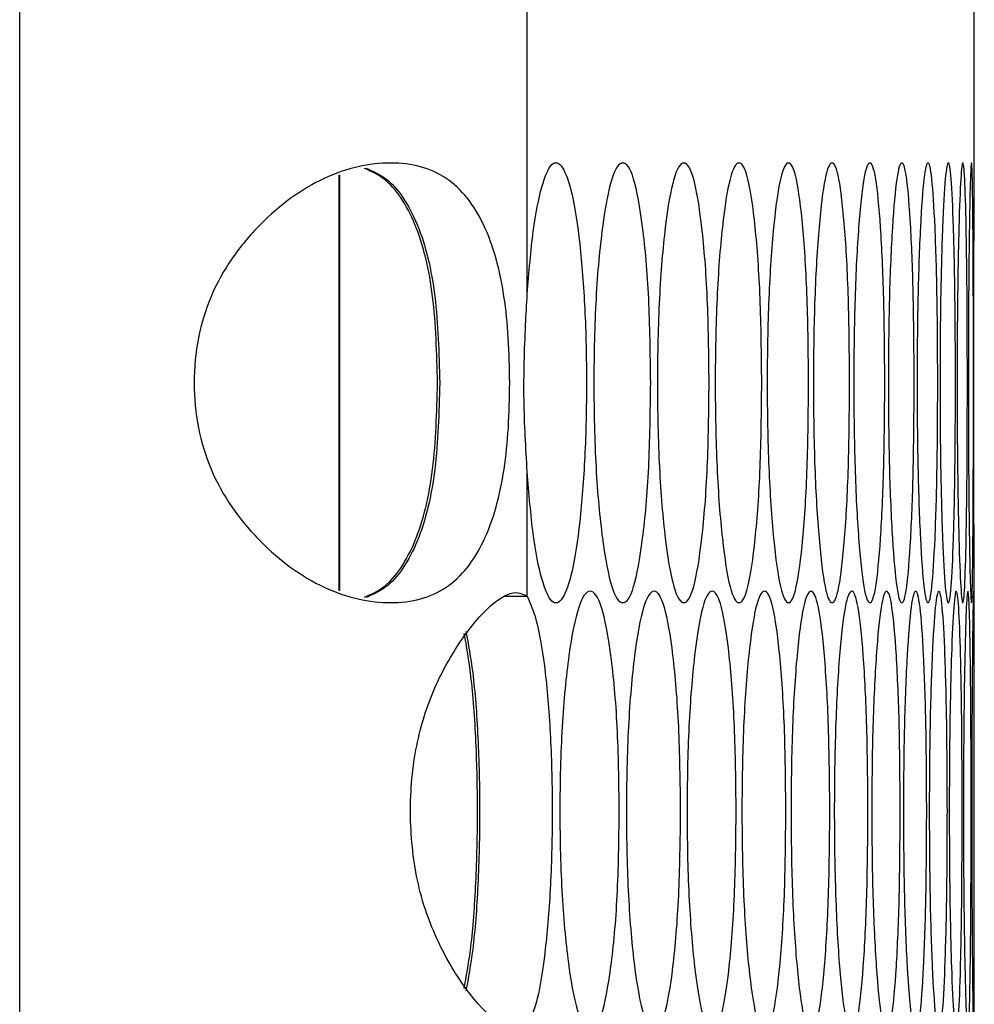
# Model space of a CAD drawing. Units: millimetres. Extents: x -548 to 1998, y -842 to 1568.
# Drawn here: x -139 to -113, y 242 to 269 of the extents above; entities that cross this region are included whole.
import ezdxf

# ---------------------------------------------------------------- set-up
doc = ezdxf.new("R2010")
doc.units = ezdxf.units.MM

msp = doc.modelspace()

# ---------------------------------------------------------------- linework, layer by layer
at = {"color": 7, "linetype": 'Continuous', "lineweight": 25}
for p, q in [((-139.299, -238.616), (-139.299, 569.384)), ((-125.448, 261.326), (-125.448, 303.242)), ((-113.247, 264.863), (-113.247, 276.571)), ((-130.592, 264.576), (-130.592, 253.232)), ((-130.571, 264.581), (-130.571, 253.227)), ((-125.448, 253.08), (-125.448, 256.482)), ((-126.066, 253.08), (-125.448, 253.08)), ((-113.247, 241.483), (-113.247, 252.944))]:
    msp.add_line(p, q, dxfattribs=at)
for points, knots in [([(-125.927, 258.904), (-125.933, 258.493), (-125.946, 257.684), (-126.066, 256.526), (-126.284, 255.473), (-126.725, 254.278), (-127.58, 253.162), (-129.116, 252.774), (-130.985, 253.162), (-132.514, 254.277), (-133.522, 255.471), (-134.111, 256.525), (-134.465, 257.683), (-134.574, 258.904), (-134.465, 260.125), (-134.111, 261.283), (-133.522, 262.337), (-132.514, 263.531), (-130.986, 264.646), (-129.116, 265.034), (-127.58, 264.646), (-126.725, 263.531), (-126.285, 262.337), (-126.067, 261.283), (-125.947, 260.125), (-125.934, 259.316), (-125.927, 258.904)], [0, 0, 0, 0, 0.0315329, 0.0619375, 0.0927163, 0.1253199, 0.1870999, 0.2499832, 0.3129122, 0.374645, 0.4072461, 0.4380306, 0.4684462, 0.4999912, 0.5315644, 0.5619894, 0.5927649, 0.6253389, 0.6871242, 0.7500023, 0.8129361, 0.8746641, 0.9072322, 0.9380065, 0.9684316, 1, 1, 1, 1]), ([(-127.897, 258.904), (-127.917, 259.709), (-127.957, 261.301), (-128.355, 262.98), (-128.873, 263.973), (-129.332, 264.505), (-129.712, 264.675), (-129.886, 264.753)], [0, 0, 0, 0, 0.306323, 0.606123, 0.749455, 0.885302, 1, 1, 1, 1]), ([(-129.844, 264.763), (-129.663, 264.683), (-129.276, 264.51), (-128.812, 263.974), (-128.295, 262.98), (-127.898, 261.302), (-127.858, 259.709), (-127.837, 258.904)], [0, 0, 0, 0, 0.118576, 0.253781, 0.396336, 0.694693, 1, 1, 1, 1]), ([(-125.448, 261.326), (-125.399, 261.929), (-125.301, 263.126), (-125.055, 264.339), (-124.776, 264.988), (-124.484, 264.88), (-124.215, 264.142), (-124.003, 262.753), (-123.861, 260.956), (-123.817, 258.904), (-123.861, 256.852), (-124.003, 255.055), (-124.215, 253.666), (-124.484, 252.928), (-124.776, 252.82), (-125.056, 253.472), (-125.302, 254.686), (-125.399, 255.884), (-125.448, 256.482)], [0, 0, 0, 0, 0.06289, 0.124951, 0.187492, 0.249971, 0.312512, 0.374986, 0.437519, 0.500001, 0.562537, 0.625016, 0.687539, 0.750032, 0.812607, 0.875028, 0.937574, 1, 1, 1, 1]), ([(-122.079, 258.904), (-122.089, 258.114), (-122.109, 256.534), (-122.287, 254.562), (-122.534, 253.183), (-122.838, 252.765), (-123.146, 253.183), (-123.407, 254.562), (-123.592, 256.533), (-123.648, 258.904), (-123.592, 261.275), (-123.407, 263.247), (-123.146, 264.625), (-122.838, 265.044), (-122.534, 264.625), (-122.287, 263.246), (-122.109, 261.274), (-122.089, 259.694), (-122.079, 258.904)], [0, 0, 0, 0, 0.062477, 0.124975, 0.187492, 0.249979, 0.312512, 0.374983, 0.437517, 0.499987, 0.562506, 0.624991, 0.687512, 0.749996, 0.812537, 0.875001, 0.937513, 1, 1, 1, 1]), ([(-120.485, 258.904), (-120.494, 258.114), (-120.512, 256.534), (-120.673, 254.562), (-120.897, 253.183), (-121.173, 252.765), (-121.454, 253.183), (-121.691, 254.562), (-121.86, 256.533), (-121.912, 258.904), (-121.86, 261.275), (-121.692, 263.247), (-121.454, 264.625), (-121.173, 265.044), (-120.897, 264.625), (-120.673, 263.246), (-120.512, 261.274), (-120.494, 259.694), (-120.485, 258.904)], [0, 0, 0, 0, 0.062477, 0.124975, 0.187492, 0.249979, 0.312513, 0.374984, 0.437517, 0.499987, 0.562506, 0.624991, 0.687512, 0.749996, 0.812536, 0.875001, 0.937513, 1, 1, 1, 1]), ([(-119.048, 258.904), (-119.056, 258.114), (-119.072, 256.534), (-119.217, 254.562), (-119.418, 253.183), (-119.666, 252.765), (-119.919, 253.183), (-120.134, 254.562), (-120.286, 256.533), (-120.333, 258.904), (-120.286, 261.275), (-120.134, 263.247), (-119.919, 264.625), (-119.666, 265.044), (-119.418, 264.625), (-119.217, 263.246), (-119.073, 261.274), (-119.056, 259.694), (-119.048, 258.904)], [0, 0, 0, 0, 0.062477, 0.124975, 0.187491, 0.24998, 0.312513, 0.374983, 0.437517, 0.499987, 0.562506, 0.62499, 0.687512, 0.749996, 0.812537, 0.875001, 0.937513, 1, 1, 1, 1]), ([(-117.77, 258.904), (-117.777, 258.114), (-117.791, 256.534), (-117.919, 254.562), (-118.097, 253.183), (-118.318, 252.765), (-118.543, 253.183), (-118.734, 254.562), (-118.871, 256.533), (-118.912, 258.904), (-118.871, 261.275), (-118.734, 263.247), (-118.543, 264.625), (-118.318, 265.044), (-118.097, 264.625), (-117.919, 263.246), (-117.792, 261.274), (-117.777, 259.694), (-117.77, 258.904)], [0, 0, 0, 0, 0.062477, 0.124975, 0.187492, 0.249979, 0.312512, 0.374983, 0.437517, 0.499987, 0.562506, 0.624991, 0.687512, 0.749996, 0.812537, 0.875001, 0.937513, 1, 1, 1, 1]), ([(-116.651, 258.904), (-116.657, 258.114), (-116.669, 256.534), (-116.78, 254.562), (-116.935, 253.183), (-117.128, 252.765), (-117.325, 253.183), (-117.493, 254.562), (-117.613, 256.533), (-117.65, 258.904), (-117.613, 261.275), (-117.493, 263.247), (-117.325, 264.625), (-117.128, 265.044), (-116.935, 264.625), (-116.78, 263.246), (-116.669, 261.274), (-116.657, 259.694), (-116.651, 258.904)], [0, 0, 0, 0, 0.062477, 0.124975, 0.187492, 0.249979, 0.312512, 0.374983, 0.437517, 0.499987, 0.562506, 0.62499, 0.687512, 0.749996, 0.812536, 0.875001, 0.937513, 1, 1, 1, 1]), ([(-115.69, 258.904), (-115.695, 258.114), (-115.705, 256.534), (-115.8, 254.562), (-115.932, 253.183), (-116.096, 252.765), (-116.266, 253.183), (-116.411, 254.562), (-116.515, 256.533), (-116.547, 258.904), (-116.515, 261.275), (-116.411, 263.247), (-116.266, 264.625), (-116.096, 265.044), (-115.932, 264.625), (-115.8, 263.246), (-115.705, 261.274), (-115.695, 259.694), (-115.69, 258.904)], [0, 0, 0, 0, 0.062477, 0.124975, 0.187492, 0.249979, 0.312512, 0.374984, 0.437517, 0.499987, 0.562506, 0.624991, 0.687512, 0.749996, 0.812536, 0.875001, 0.937513, 1, 1, 1, 1]), ([(-114.888, 258.904), (-114.892, 258.114), (-114.901, 256.534), (-114.978, 254.562), (-115.087, 253.183), (-115.224, 252.765), (-115.365, 253.183), (-115.487, 254.562), (-115.575, 256.533), (-115.602, 258.904), (-115.575, 261.275), (-115.487, 263.247), (-115.365, 264.625), (-115.224, 265.044), (-115.087, 264.625), (-114.978, 263.246), (-114.901, 261.274), (-114.892, 259.694), (-114.888, 258.904)], [0, 0, 0, 0, 0.062477, 0.124975, 0.187492, 0.249979, 0.312513, 0.374984, 0.437517, 0.499987, 0.562506, 0.624991, 0.687512, 0.749996, 0.812537, 0.875001, 0.937513, 1, 1, 1, 1]), ([(-114.245, 258.904), (-114.248, 258.114), (-114.255, 256.534), (-114.315, 254.562), (-114.401, 253.183), (-114.51, 252.765), (-114.624, 253.183), (-114.723, 254.562), (-114.794, 256.533), (-114.816, 258.904), (-114.794, 261.275), (-114.723, 263.247), (-114.624, 264.625), (-114.51, 265.044), (-114.401, 264.625), (-114.315, 263.246), (-114.255, 261.274), (-114.248, 259.694), (-114.245, 258.904)], [0, 0, 0, 0, 0.062477, 0.124975, 0.187492, 0.249979, 0.312513, 0.374983, 0.437517, 0.499987, 0.562506, 0.62499, 0.687512, 0.749996, 0.812537, 0.875001, 0.937513, 1, 1, 1, 1]), ([(-113.761, 258.904), (-113.763, 258.114), (-113.768, 256.534), (-113.812, 254.562), (-113.875, 253.183), (-113.956, 252.765), (-114.041, 253.183), (-114.117, 254.562), (-114.172, 256.533), (-114.189, 258.904), (-114.172, 261.275), (-114.117, 263.247), (-114.041, 264.625), (-113.955, 265.044), (-113.875, 264.625), (-113.812, 263.246), (-113.768, 261.274), (-113.763, 259.694), (-113.761, 258.904)], [0, 0, 0, 0, 0.0624772, 0.1249748, 0.1874917, 0.2499795, 0.3125124, 0.3749835, 0.4375168, 0.499987, 0.5625058, 0.6249905, 0.6875119, 0.7499957, 0.8125366, 0.8750014, 0.9375127, 1, 1, 1, 1]), ([(-113.436, 258.904), (-113.438, 258.114), (-113.44, 256.534), (-113.467, 254.562), (-113.507, 253.183), (-113.56, 252.765), (-113.618, 253.183), (-113.67, 254.562), (-113.709, 256.533), (-113.721, 258.904), (-113.709, 261.275), (-113.67, 263.247), (-113.618, 264.625), (-113.56, 265.044), (-113.507, 264.625), (-113.467, 263.246), (-113.44, 261.274), (-113.438, 259.694), (-113.436, 258.904)], [0, 0, 0, 0, 0.062477, 0.124975, 0.187492, 0.249979, 0.312512, 0.374983, 0.437517, 0.499987, 0.562506, 0.62499, 0.687512, 0.749996, 0.812537, 0.875001, 0.937513, 1, 1, 1, 1]), ([(-113.27, 258.904), (-113.271, 258.114), (-113.272, 256.534), (-113.282, 254.562), (-113.299, 253.183), (-113.323, 252.765), (-113.354, 253.183), (-113.383, 254.562), (-113.405, 256.533), (-113.412, 258.904), (-113.405, 261.275), (-113.383, 263.247), (-113.354, 264.625), (-113.324, 265.044), (-113.299, 264.625), (-113.282, 263.246), (-113.272, 261.274), (-113.271, 259.694), (-113.27, 258.904)], [0, 0, 0, 0, 0.062477, 0.124975, 0.187492, 0.249979, 0.312512, 0.374983, 0.437517, 0.499987, 0.562506, 0.624991, 0.687512, 0.749996, 0.812536, 0.875001, 0.937513, 1, 1, 1, 1]), ([(-113.262, 258.904), (-113.261, 259.694), (-113.261, 261.277), (-113.254, 263.234), (-113.248, 264.627), (-113.248, 264.787), (-113.247, 264.863)], [0, 0, 0, 0, 0.255445, 0.511817, 0.766653, 1, 1, 1, 1]), ([(-125.448, 256.482), (-125.487, 257.126), (-125.565, 258.424), (-125.515, 260.126), (-125.463, 261.048), (-125.448, 261.326)], [0, 0, 0, 0, 0.407221, 0.821057, 1, 1, 1, 1]), ([(-129.887, 253.055), (-129.712, 253.133), (-129.332, 253.303), (-128.874, 253.835), (-128.356, 254.828), (-127.958, 256.507), (-127.918, 258.099), (-127.897, 258.904)], [0, 0, 0, 0, 0.1149073, 0.2506765, 0.3938218, 0.6934231, 1, 1, 1, 1]), ([(-127.837, 258.904), (-127.857, 258.099), (-127.897, 256.507), (-128.295, 254.829), (-128.812, 253.835), (-129.276, 253.298), (-129.663, 253.125), (-129.844, 253.045)], [0, 0, 0, 0, 0.305015, 0.603533, 0.746251, 0.881515, 1, 1, 1, 1]), ([(-113.247, 252.944), (-113.248, 253.021), (-113.248, 253.182), (-113.254, 254.574), (-113.261, 256.531), (-113.261, 258.114), (-113.262, 258.904)], [0, 0, 0, 0, 0.233645, 0.488122, 0.744531, 1, 1, 1, 1]), ([(-125.448, 241.348), (-125.617, 241.284), (-125.919, 241.17), (-126.776, 241.863), (-127.641, 243.079), (-128.387, 244.747), (-128.678, 246.699), (-128.604, 248.556), (-128.163, 250.265), (-127.438, 251.656), (-126.617, 252.739), (-125.844, 253.282), (-125.578, 253.146), (-125.448, 253.08)], [0, 0, 0, 0, 0.114449, 0.205004, 0.295485, 0.392944, 0.477007, 0.560547, 0.640719, 0.720762, 0.809015, 0.906587, 1, 1, 1, 1]), ([(-122.936, 247.214), (-122.946, 246.424), (-122.967, 244.844), (-123.153, 242.872), (-123.412, 241.493), (-123.73, 241.075), (-124.052, 241.493), (-124.324, 242.872), (-124.517, 244.843), (-124.576, 247.214), (-124.517, 249.585), (-124.324, 251.557), (-124.052, 252.935), (-123.73, 253.354), (-123.412, 252.935), (-123.153, 251.556), (-122.967, 249.584), (-122.946, 248.004), (-122.936, 247.214)], [0, 0, 0, 0, 0.062476, 0.124974, 0.187491, 0.249978, 0.312512, 0.374983, 0.437516, 0.499987, 0.562506, 0.624991, 0.687512, 0.749996, 0.812536, 0.875001, 0.937513, 1, 1, 1, 1]), ([(-121.262, 247.214), (-121.272, 246.424), (-121.291, 244.844), (-121.46, 242.872), (-121.696, 241.493), (-121.986, 241.075), (-122.28, 241.493), (-122.53, 242.872), (-122.706, 244.843), (-122.76, 247.214), (-122.706, 249.585), (-122.53, 251.557), (-122.28, 252.935), (-121.986, 253.354), (-121.696, 252.935), (-121.46, 251.556), (-121.291, 249.584), (-121.272, 248.004), (-121.262, 247.214)], [0, 0, 0, 0, 0.062476, 0.124974, 0.187492, 0.249979, 0.312512, 0.374983, 0.437516, 0.499987, 0.562506, 0.62499, 0.687511, 0.749995, 0.812537, 0.875001, 0.937513, 1, 1, 1, 1]), ([(-119.747, 247.214), (-119.755, 246.424), (-119.772, 244.844), (-119.925, 242.872), (-120.138, 241.493), (-120.4, 241.075), (-120.667, 241.493), (-120.893, 242.872), (-121.053, 244.843), (-121.102, 247.214), (-121.053, 249.585), (-120.893, 251.557), (-120.667, 252.935), (-120.4, 253.354), (-120.138, 252.935), (-119.925, 251.556), (-119.772, 249.584), (-119.755, 248.004), (-119.747, 247.214)], [0, 0, 0, 0, 0.062477, 0.124974, 0.187492, 0.249979, 0.312512, 0.374983, 0.437516, 0.499987, 0.562506, 0.624991, 0.687512, 0.749996, 0.812536, 0.875, 0.937513, 1, 1, 1, 1]), ([(-118.389, 247.214), (-118.397, 246.424), (-118.412, 244.844), (-118.548, 242.872), (-118.738, 241.493), (-118.972, 241.075), (-119.211, 241.493), (-119.414, 242.872), (-119.558, 244.843), (-119.603, 247.214), (-119.559, 249.585), (-119.414, 251.557), (-119.211, 252.935), (-118.972, 253.354), (-118.738, 252.935), (-118.548, 251.556), (-118.412, 249.584), (-118.397, 248.004), (-118.389, 247.214)], [0, 0, 0, 0, 0.062476, 0.124974, 0.187492, 0.249979, 0.312512, 0.374983, 0.437516, 0.499987, 0.562506, 0.624991, 0.687511, 0.749996, 0.812536, 0.875, 0.937513, 1, 1, 1, 1]), ([(-117.19, 247.214), (-117.197, 246.424), (-117.21, 244.844), (-117.33, 242.872), (-117.496, 241.493), (-117.703, 241.075), (-117.914, 241.493), (-118.094, 242.872), (-118.222, 244.843), (-118.261, 247.214), (-118.222, 249.585), (-118.094, 251.557), (-117.914, 252.935), (-117.703, 253.354), (-117.496, 252.935), (-117.33, 251.556), (-117.211, 249.584), (-117.197, 248.004), (-117.19, 247.214)], [0, 0, 0, 0, 0.062476, 0.124974, 0.187492, 0.249979, 0.312512, 0.374983, 0.437516, 0.499987, 0.562506, 0.624991, 0.687512, 0.749995, 0.812536, 0.875, 0.937513, 1, 1, 1, 1]), ([(-116.15, 247.214), (-116.156, 246.424), (-116.167, 244.844), (-116.27, 242.872), (-116.413, 241.493), (-116.592, 241.075), (-116.776, 241.493), (-116.932, 242.872), (-117.044, 244.843), (-117.079, 247.214), (-117.044, 249.585), (-116.932, 251.557), (-116.776, 252.935), (-116.592, 253.354), (-116.414, 252.935), (-116.27, 251.556), (-116.167, 249.584), (-116.156, 248.004), (-116.15, 247.214)], [0, 0, 0, 0, 0.062477, 0.124974, 0.187491, 0.249979, 0.312511, 0.374983, 0.437516, 0.499987, 0.562506, 0.624991, 0.687512, 0.749995, 0.812536, 0.875, 0.937513, 1, 1, 1, 1]), ([(-115.269, 247.214), (-115.274, 246.424), (-115.283, 244.844), (-115.369, 242.872), (-115.489, 241.493), (-115.64, 241.075), (-115.796, 241.493), (-115.929, 242.872), (-116.025, 244.843), (-116.054, 247.214), (-116.025, 249.585), (-115.929, 251.557), (-115.796, 252.935), (-115.64, 253.354), (-115.489, 252.935), (-115.369, 251.556), (-115.283, 249.584), (-115.274, 248.004), (-115.269, 247.214)], [0, 0, 0, 0, 0.062477, 0.124974, 0.187491, 0.249979, 0.312512, 0.374983, 0.437516, 0.499987, 0.562506, 0.62499, 0.687512, 0.749995, 0.812536, 0.875001, 0.937513, 1, 1, 1, 1]), ([(-114.546, 247.214), (-114.55, 246.424), (-114.558, 244.844), (-114.627, 242.872), (-114.724, 241.493), (-114.847, 241.075), (-114.975, 241.493), (-115.085, 242.872), (-115.164, 244.843), (-115.189, 247.214), (-115.164, 249.585), (-115.085, 251.557), (-114.975, 252.935), (-114.847, 253.354), (-114.724, 252.935), (-114.627, 251.556), (-114.558, 249.584), (-114.55, 248.004), (-114.546, 247.214)], [0, 0, 0, 0, 0.062476, 0.124974, 0.187491, 0.249979, 0.312512, 0.374983, 0.437516, 0.499987, 0.562506, 0.624991, 0.687512, 0.749996, 0.812536, 0.875001, 0.937513, 1, 1, 1, 1]), ([(-113.983, 247.214), (-113.986, 246.424), (-113.991, 244.844), (-114.044, 242.872), (-114.118, 241.493), (-114.213, 241.075), (-114.313, 241.493), (-114.4, 242.872), (-114.463, 244.843), (-114.482, 247.214), (-114.463, 249.585), (-114.4, 251.557), (-114.313, 252.935), (-114.213, 253.354), (-114.118, 252.935), (-114.044, 251.556), (-113.992, 249.584), (-113.986, 248.004), (-113.983, 247.214)], [0, 0, 0, 0, 0.062477, 0.124974, 0.187491, 0.249979, 0.312512, 0.374983, 0.437516, 0.499987, 0.562506, 0.624991, 0.687512, 0.749996, 0.812536, 0.875001, 0.937513, 1, 1, 1, 1]), ([(-113.579, 247.214), (-113.58, 246.424), (-113.584, 244.844), (-113.62, 242.872), (-113.671, 241.493), (-113.738, 241.075), (-113.81, 241.493), (-113.874, 242.872), (-113.92, 244.843), (-113.935, 247.214), (-113.92, 249.585), (-113.874, 251.557), (-113.81, 252.935), (-113.738, 253.354), (-113.671, 252.935), (-113.619, 251.556), (-113.584, 249.584), (-113.581, 248.004), (-113.579, 247.214)], [0, 0, 0, 0, 0.0624765, 0.1249741, 0.1874912, 0.2499787, 0.3125121, 0.3749833, 0.437516, 0.499987, 0.5625058, 0.6249905, 0.6875115, 0.7499953, 0.8125361, 0.8750007, 0.9375127, 1, 1, 1, 1]), ([(-113.333, 247.214), (-113.334, 246.424), (-113.336, 244.844), (-113.355, 242.872), (-113.383, 241.493), (-113.422, 241.075), (-113.466, 241.493), (-113.506, 242.872), (-113.537, 244.843), (-113.547, 247.214), (-113.537, 249.585), (-113.507, 251.557), (-113.466, 252.935), (-113.422, 253.354), (-113.383, 252.935), (-113.355, 251.556), (-113.336, 249.584), (-113.334, 248.004), (-113.333, 247.214)], [0, 0, 0, 0, 0.062477, 0.124974, 0.187492, 0.249979, 0.312512, 0.374983, 0.437516, 0.499987, 0.562506, 0.624991, 0.687512, 0.749995, 0.812536, 0.875001, 0.937513, 1, 1, 1, 1]), ([(-113.247, 247.214), (-113.247, 246.424), (-113.247, 244.844), (-113.249, 242.872), (-113.254, 241.493), (-113.265, 241.075), (-113.281, 241.493), (-113.299, 242.872), (-113.313, 244.843), (-113.318, 247.214), (-113.313, 249.585), (-113.299, 251.557), (-113.281, 252.935), (-113.265, 253.354), (-113.254, 252.935), (-113.249, 251.556), (-113.247, 249.584), (-113.247, 248.004), (-113.247, 247.214)], [0, 0, 0, 0, 0.062477, 0.124974, 0.187491, 0.249979, 0.312512, 0.374983, 0.437516, 0.499987, 0.562506, 0.624991, 0.687512, 0.749996, 0.812536, 0.875001, 0.937513, 1, 1, 1, 1]), ([(-125.448, 253.08), (-125.351, 252.857), (-125.163, 252.424), (-124.943, 251.034), (-124.798, 249.261), (-124.752, 247.215), (-124.798, 245.166), (-124.945, 243.382), (-125.164, 241.966), (-125.353, 241.554), (-125.448, 241.348)], [0, 0, 0, 0, 0.128915, 0.249581, 0.374663, 0.49977, 0.624947, 0.749906, 0.875073, 1, 1, 1, 1]), ([(-127.121, 252.117), (-127.056, 251.765), (-126.913, 250.998), (-126.779, 249.251), (-126.732, 247.215), (-126.779, 245.178), (-126.913, 243.435), (-127.055, 242.664), (-127.12, 242.311)], [0, 0, 0, 0, 0.148337, 0.324197, 0.500158, 0.676217, 0.851905, 1, 1, 1, 1]), ([(-127.171, 242.373), (-127.11, 242.699), (-126.972, 243.429), (-126.84, 245.12), (-126.79, 247.12), (-126.832, 249.151), (-126.962, 250.904), (-127.102, 251.699), (-127.166, 252.062)], [0, 0, 0, 0, 0.141038, 0.31547, 0.493671, 0.669827, 0.849506, 1, 1, 1, 1])]:
    msp.add_open_spline(points, degree=3, knots=knots, dxfattribs=at)

doc.saveas('drawing.dxf')
